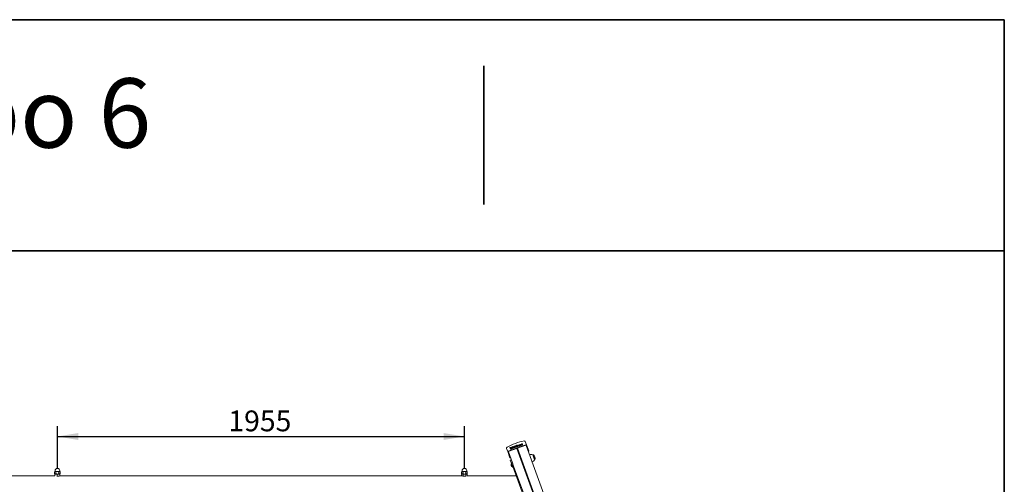
# Model space of a CAD drawing. Units: millimetres. Extents: x 0 to 208, y -47 to 287.
# Drawn here: x 115 to 200, y 247 to 287 of the extents above; entities that cross this region are included whole.
import ezdxf
from ezdxf import colors
from ezdxf.entities.mleader import LeaderData, LeaderLine
from ezdxf.enums import TextEntityAlignment as Align
from ezdxf.math import Vec2, Vec3

# ---------------------------------------------------------------- set-up
doc = ezdxf.new("R2010")
doc.units = ezdxf.units.MM
doc.layers.add('DV2_Predeterminado', color=7, linetype='Continuous')
doc.layers.add('Predeterminado', color=7, linetype='Continuous')
doc.styles.add('SEACAD_Arial', font='arial.ttf')
doc.dimstyles.new('UNE', dxfattribs={"dimtxt": 1.8, "dimasz": 1.8, "dimexe": 0.9, "dimexo": 0, "dimgap": 0.45, "dimtad": 1, "dimdec": 0, "dimlfac": 55.555556, "dimtxsty": 'SEACAD_Arial', "dimblk1": '_SE_FILLED', "dimblk2": '_SE_FILLED', "dimsah": 1, "dimcen": 0.9, "dimadec": 1, "dimazin": 0, "dimtfac": 0.7, "dimtdec": 3, "dimtmove": 0, "dimatfit": 3, "dimfxl": 1, "dimarcsym": 0})

# ---------------------------------------------------------------- blocks, each defined once
blk = doc.blocks.new('SE3')
at = {"layer": 'DV2_Predeterminado', "color": 7, "linetype": 'Continuous', "lineweight": 18}
for p, q in [((158.123, 250.294), (158.137, 250.299)), ((158.155, 250.205), (158.123, 250.294)), ((158.137, 250.299), (158.142, 250.287)), ((158.512, 250.529), (158.616, 250.246)), ((156.889, 249.938), (156.992, 249.655)), ((156.992, 249.655), (157.183, 249.128)), ((158.568, 250.245), (157.029, 249.685)), ((158.566, 250.224), (157.044, 249.67)), ((157.044, 249.67), (157.054, 249.641)), ((157.054, 249.641), (157.405, 248.677)), ((157.233, 249.869), (157.188, 249.992)), ((157.21, 249.984), (157.224, 249.946)), ((157.229, 249.932), (157.244, 249.89)), ((157.233, 249.869), (157.235, 249.863)), ((157.294, 249.988), (157.291, 249.995)), ((157.311, 250.037), (157.405, 250.071)), ((157.355, 249.914), (157.311, 250.037)), ((157.321, 249.934), (157.318, 249.941)), ((157.411, 250.057), (157.333, 250.028)), ((157.333, 250.028), (157.347, 249.991)), ((157.413, 250.051), (157.335, 250.023)), ((157.347, 249.991), (157.419, 250.017)), ((157.425, 250.003), (157.352, 249.976)), ((157.352, 249.976), (157.367, 249.934)), ((157.427, 249.997), (157.354, 249.971)), ((157.453, 249.949), (157.355, 249.914)), ((157.355, 249.914), (157.358, 249.908)), ((157.455, 249.943), (157.358, 249.908)), ((157.367, 249.934), (157.448, 249.964)), ((157.405, 250.071), (157.411, 250.057)), ((157.411, 250.057), (157.413, 250.051)), ((157.419, 250.017), (157.425, 250.003)), ((157.425, 250.003), (157.427, 249.997)), ((157.432, 250.081), (157.45, 250.087)), ((157.477, 249.958), (157.432, 250.081)), ((157.448, 249.964), (157.453, 249.949)), ((157.45, 250.087), (157.554, 250.016)), ((157.453, 249.949), (157.455, 249.943)), ((157.458, 250.06), (157.493, 249.964)), ((157.562, 249.989), (157.458, 250.06)), ((157.564, 249.983), (157.46, 250.055)), ((157.493, 249.964), (157.477, 249.958)), ((157.477, 249.958), (157.479, 249.952)), ((157.496, 249.958), (157.479, 249.952)), ((157.493, 249.964), (157.496, 249.958)), ((157.519, 250.112), (157.535, 250.118)), ((157.554, 250.016), (157.519, 250.112)), ((157.535, 250.118), (157.58, 249.995)), ((157.58, 249.995), (157.562, 249.989)), ((157.562, 249.989), (157.564, 249.983)), ((157.582, 249.99), (157.564, 249.983)), ((157.567, 250.13), (157.584, 250.136)), ((157.612, 250.007), (157.567, 250.13)), ((157.58, 249.995), (157.582, 249.99)), ((157.584, 250.136), (157.629, 250.013)), ((157.605, 250.144), (157.709, 250.181)), ((157.61, 250.129), (157.605, 250.144)), ((157.654, 250.145), (157.61, 250.129)), ((157.61, 250.129), (157.613, 250.124)), ((157.629, 250.013), (157.612, 250.007)), ((157.612, 250.007), (157.614, 250.001)), ((157.656, 250.139), (157.613, 250.124)), ((157.631, 250.008), (157.614, 250.001)), ((157.629, 250.013), (157.631, 250.008)), ((157.693, 250.037), (157.654, 250.145)), ((157.714, 250.167), (157.671, 250.151)), ((157.671, 250.151), (157.71, 250.043)), ((157.716, 250.161), (157.673, 250.146)), ((157.71, 250.043), (157.693, 250.037)), ((157.693, 250.037), (157.695, 250.031)), ((157.712, 250.037), (157.695, 250.031)), ((157.709, 250.181), (157.714, 250.167)), ((157.71, 250.043), (157.712, 250.037)), ((157.714, 250.167), (157.716, 250.161)), ((157.744, 250.124), (157.746, 250.117)), ((157.762, 250.13), (157.762, 250.129)), ((157.771, 249.935), (171.933, 211.025)), ((157.839, 249.96), (172.001, 211.05)), ((157.871, 250.164), (157.869, 250.171)), ((157.91, 250.135), (157.928, 250.142)), ((157.916, 250.118), (157.91, 250.135)), ((157.934, 250.124), (157.916, 250.118)), ((157.916, 250.118), (157.918, 250.112)), ((157.936, 250.119), (157.918, 250.112)), ((157.928, 250.142), (157.934, 250.124)), ((157.934, 250.124), (157.936, 250.119)), ((157.941, 250.178), (157.944, 250.171)), ((158.015, 250.225), (158.001, 250.217)), ((158.001, 250.217), (158.003, 250.212)), ((158.018, 250.219), (158.003, 250.212)), ((158.012, 250.19), (158.029, 250.193)), ((158.015, 250.225), (158.018, 250.219)), ((158.029, 250.193), (158.031, 250.188)), ((158.031, 250.211), (158.034, 250.204)), ((158.048, 250.217), (158.048, 250.216)), ((158.122, 250.237), (158.119, 250.244)), ((158.171, 250.211), (158.155, 250.205)), ((158.155, 250.205), (158.157, 250.199)), ((158.173, 250.205), (158.157, 250.199)), ((158.171, 250.211), (158.173, 250.205)), ((158.228, 250.231), (158.211, 250.225)), ((158.211, 250.225), (158.214, 250.219)), ((158.23, 250.225), (158.214, 250.219)), ((158.228, 250.231), (158.23, 250.225)), ((158.284, 250.252), (158.268, 250.246)), ((158.268, 250.246), (158.27, 250.24)), ((158.286, 250.246), (158.27, 250.24)), ((158.284, 250.252), (158.286, 250.246)), ((158.576, 250.195), (158.566, 250.224)), ((158.576, 250.195), (172.728, 211.314)), ((158.807, 249.719), (158.616, 250.246)), ((158.77, 249.689), (158.762, 249.686)), ((157.303, 248.958), (157.218, 248.927)), ((157.218, 248.927), (157.421, 248.371)), ((157.239, 249.132), (157.231, 249.129)), ((157.405, 248.677), (157.505, 248.402)), ((159.156, 249.393), (159.322, 248.936)), ((159.174, 249.395), (159.157, 249.389)), ((159.174, 249.395), (159.337, 248.947)), ((159.321, 248.941), (159.337, 248.947)), ((117.852, 247.938), (117.81, 247.914)), ((117.81, 247.914), (117.81, 247.727)), ((117.935, 247.727), (117.81, 247.727)), ((117.81, 247.727), (117.897, 247.704)), ((117.852, 248.001), (117.852, 247.938)), ((118.266, 247.938), (117.852, 247.938)), ((117.935, 247.914), (117.935, 247.727)), ((118.184, 247.914), (118.184, 247.727)), ((118.309, 247.727), (118.184, 247.727)), ((118.221, 247.704), (118.309, 247.727)), ((118.266, 247.938), (118.266, 248.001)), ((118.309, 247.914), (118.266, 247.938)), ((118.309, 247.914), (118.309, 247.727)), ((153.042, 247.938), (153, 247.914)), ((153, 247.914), (153, 247.727)), ((153.125, 247.727), (153, 247.727)), ((153, 247.727), (153.087, 247.704)), ((153.042, 248.001), (153.042, 247.938)), ((153.456, 247.938), (153.042, 247.938)), ((153.125, 247.914), (153.125, 247.727)), ((153.374, 247.914), (153.374, 247.727)), ((153.499, 247.727), (153.374, 247.727)), ((153.411, 247.704), (153.499, 247.727)), ((153.456, 247.938), (153.456, 248.001)), ((153.499, 247.914), (153.456, 247.938)), ((153.499, 247.914), (153.499, 247.727)), ((157.421, 248.371), (158.344, 245.834)), ((157.505, 248.402), (158.429, 245.864)), ((117.839, 247.548), (113.064, 247.548)), ((117.839, 247.677), (117.839, 247.551)), ((117.872, 247.704), (117.844, 247.704)), ((117.995, 247.704), (117.872, 247.704)), ((118.067, 247.704), (117.995, 247.704)), ((117.995, 247.524), (118.067, 247.524)), ((118.067, 247.524), (117.995, 247.524)), ((117.995, 247.524), (117.995, 247.524)), ((118.028, 247.677), (118.028, 247.551)), ((118.21, 247.704), (118.067, 247.704)), ((118.21, 247.524), (118.067, 247.524)), ((118.067, 247.524), (118.067, 247.524)), ((118.254, 247.704), (118.21, 247.704)), ((153.069, 247.548), (118.239, 247.548)), ((118.275, 247.704), (118.254, 247.704)), ((118.28, 247.677), (118.28, 247.551)), ((153.01, 247.551), (153.01, 247.677)), ((153.031, 247.704), (153.028, 247.704)), ((153.031, 247.704), (153.109, 247.704)), ((153.031, 247.704), (153.031, 247.704)), ((153.172, 247.704), (153.109, 247.704)), ((153.109, 247.704), (153.109, 247.704)), ((153.109, 247.704), (153.172, 247.704)), ((153.109, 247.524), (153.172, 247.524)), ((153.13, 247.551), (153.13, 247.677)), ((153.172, 247.704), (153.327, 247.704)), ((153.172, 247.704), (153.172, 247.704)), ((153.172, 247.524), (153.327, 247.524)), ((153.39, 247.704), (153.327, 247.704)), ((153.327, 247.704), (153.39, 247.704)), ((153.327, 247.704), (153.327, 247.704)), ((153.327, 247.524), (153.39, 247.524)), ((153.369, 247.551), (153.369, 247.677)), ((153.39, 247.704), (153.467, 247.704)), ((153.39, 247.704), (153.39, 247.704)), ((153.467, 247.704), (153.47, 247.704)), ((153.467, 247.704), (153.467, 247.704)), ((153.488, 247.551), (153.488, 247.677)), ((157.72, 247.548), (153.488, 247.548))]:
    blk.add_line(p, q, dxfattribs=at)
for centre, radius, start, end in [((159.257, 245.959), 4.696, 100.31742, 119.68258), ((158.438, 250.503), 0.0794, 19.53932, 106.24947), ((158.438, 250.503), 0.0794, 19.53932, 106.2493), ((156.963, 249.966), 0.0794, 113.75053, 200.46068), ((156.963, 249.966), 0.0794, 113.7507, 200.46068), ((157.556, 248.552), 0.276, 153.35819, 246.64181), ((159.027, 248.898), 0.511, 75.40447, 107.72563), ((158.905, 249.232), 0.511, 292.27437, 324.59553), ((159.001, 249.078), 0.361, 338.65115, 61.34885), ((117.872, 247.817), 0.116, 57.45182, 122.54818), ((118.059, 248.001), 0.207, 0, 180), ((118.246, 247.817), 0.116, 57.45182, 122.54818), ((153.062, 247.817), 0.116, 57.45182, 122.54818), ((153.249, 248.001), 0.207, 0, 180), ((153.436, 247.817), 0.116, 57.45182, 122.54818)]:
    blk.add_arc(centre, radius, start, end, dxfattribs=at)
for centre, major_axis, ratio, start_param, end_param in [((157.034, 249.67), (0.0423, 0.0154), 0.342024, 1.570796, 3.141593), ((158.573, 250.23), (0.0423, 0.0154), 0.342024, 0, 1.570796), ((158.765, 249.704), (-0.0423, -0.0154), 0.342024, 1.570796, 3.141593), ((157.226, 249.144), (-0.0423, -0.0154), 0.342024, 0, 1.570796), ((153.028, 247.677), (0.0001, -0.0271), 0.666348, 3.138928, 4.821861), ((153.47, 247.677), (-0.0001, -0.0271), 0.666348, 1.788246, 3.144257), ((153.47, 247.551), (0, -0.027), 0.668894, 1.480723, 1.686625)]:
    blk.add_ellipse(centre, major_axis=major_axis, ratio=ratio, start_param=start_param, end_param=end_param, dxfattribs=at)
for points, knots in [([(158.142, 250.287), (158.143, 250.292), (158.146, 250.297), (158.15, 250.301), (158.154, 250.306), (158.159, 250.309), (158.172, 250.314), (158.178, 250.315), (158.184, 250.314), (158.189, 250.313), (158.194, 250.31), (158.198, 250.306)], [0, 0, 0, 0, 0.241587, 0.241587, 0.241587, 0.488962, 0.488962, 0.767258, 0.767258, 0.767258, 1, 1, 1, 1]), ([(158.211, 250.225), (158.204, 250.245), (158.197, 250.264), (158.19, 250.283), (158.188, 250.29), (158.185, 250.294), (158.181, 250.297), (158.177, 250.299), (158.172, 250.299), (158.162, 250.296), (158.158, 250.293), (158.152, 250.286), (158.15, 250.281), (158.15, 250.277), (158.15, 250.272), (158.151, 250.265), (158.154, 250.257), (158.16, 250.241), (158.166, 250.226), (158.171, 250.211)], [0, 0, 0, 0, 0.325872, 0.325872, 0.325872, 0.414797, 0.414797, 0.414797, 0.501126, 0.501126, 0.567143, 0.567143, 0.63316, 0.63316, 0.63316, 0.739842, 0.739842, 0.739842, 1, 1, 1, 1]), ([(158.198, 250.306), (158.201, 250.319), (158.209, 250.328), (158.231, 250.336), (158.239, 250.336), (158.246, 250.333), (158.253, 250.33), (158.258, 250.323), (158.262, 250.313), (158.269, 250.292), (158.276, 250.272), (158.284, 250.252)], [0, 0, 0, 0, 0.220707, 0.220707, 0.393779, 0.393779, 0.393779, 0.566164, 0.566164, 0.566164, 1, 1, 1, 1]), ([(158.268, 250.246), (158.261, 250.264), (158.254, 250.283), (158.247, 250.302), (158.245, 250.308), (158.243, 250.312), (158.241, 250.314), (158.239, 250.317), (158.236, 250.318), (158.23, 250.319), (158.226, 250.319), (158.216, 250.315), (158.211, 250.311), (158.208, 250.305), (158.205, 250.3), (158.205, 250.292), (158.209, 250.283), (158.215, 250.266), (158.221, 250.248), (158.228, 250.231)], [0, 0, 0, 0, 0.315573, 0.315573, 0.315573, 0.38974, 0.38974, 0.38974, 0.441468, 0.441468, 0.493195, 0.493195, 0.588029, 0.588029, 0.588029, 0.70915, 0.70915, 0.70915, 1, 1, 1, 1]), ([(158.27, 250.24), (158.263, 250.259), (158.256, 250.277), (158.249, 250.296), (158.247, 250.302), (158.245, 250.306), (158.243, 250.309), (158.241, 250.311), (158.238, 250.312), (158.232, 250.314), (158.228, 250.313), (158.218, 250.309), (158.213, 250.305), (158.21, 250.3), (158.21, 250.299), (158.21, 250.299), (158.21, 250.299)], [0, 0, 0, 0, 0.533746, 0.533746, 0.533746, 0.659188, 0.659188, 0.659188, 0.746677, 0.746677, 0.834167, 0.834167, 0.994564, 0.994564, 0.994564, 1, 1, 1, 1]), ([(157.188, 249.992), (157.204, 249.998), (157.22, 250.004), (157.237, 250.01), (157.247, 250.013), (157.255, 250.015), (157.262, 250.015), (157.269, 250.015), (157.275, 250.012), (157.281, 250.008), (157.286, 250.004), (157.29, 250), (157.294, 249.989), (157.294, 249.983), (157.293, 249.978), (157.291, 249.972), (157.288, 249.966), (157.283, 249.961)], [0, 0, 0, 0, 0.33584, 0.33584, 0.33584, 0.504162, 0.504162, 0.504162, 0.63462, 0.63462, 0.63462, 0.759392, 0.759392, 0.87347, 0.87347, 0.87347, 1, 1, 1, 1]), ([(157.224, 249.946), (157.233, 249.95), (157.243, 249.953), (157.252, 249.957), (157.26, 249.96), (157.265, 249.962), (157.268, 249.964), (157.272, 249.967), (157.275, 249.97), (157.276, 249.974), (157.277, 249.978), (157.277, 249.982), (157.274, 249.99), (157.271, 249.993), (157.265, 249.998), (157.261, 249.999), (157.257, 249.999), (157.253, 249.998), (157.246, 249.997), (157.236, 249.993), (157.228, 249.99), (157.219, 249.987), (157.21, 249.984)], [0, 0, 0, 0, 0.204023, 0.204023, 0.204023, 0.323839, 0.323839, 0.323839, 0.410777, 0.410777, 0.410777, 0.498504, 0.498504, 0.582856, 0.582856, 0.667209, 0.667209, 0.667209, 0.811661, 0.811661, 0.811661, 1, 1, 1, 1]), ([(157.244, 249.89), (157.255, 249.894), (157.266, 249.898), (157.277, 249.902), (157.283, 249.904), (157.287, 249.905), (157.289, 249.906), (157.292, 249.909), (157.295, 249.911), (157.3, 249.916), (157.301, 249.919), (157.302, 249.926), (157.302, 249.93), (157.299, 249.939), (157.296, 249.942), (157.292, 249.945), (157.289, 249.947), (157.284, 249.948), (157.274, 249.948), (157.268, 249.946), (157.259, 249.943), (157.249, 249.939), (157.239, 249.936), (157.229, 249.932)], [0, 0, 0, 0, 0.213268, 0.213268, 0.213268, 0.290803, 0.290803, 0.290803, 0.362421, 0.362421, 0.434038, 0.434038, 0.505655, 0.505655, 0.589209, 0.589209, 0.589209, 0.695618, 0.695618, 0.802026, 0.802026, 0.802026, 1, 1, 1, 1]), ([(157.303, 249.928), (157.303, 249.928), (157.303, 249.928), (157.301, 249.933), (157.298, 249.936), (157.294, 249.939), (157.291, 249.941), (157.286, 249.942), (157.276, 249.942), (157.27, 249.94), (157.261, 249.937), (157.251, 249.934), (157.241, 249.93), (157.231, 249.926)], [0, 0, 0, 0, 0.001538, 0.001538, 0.170297, 0.170297, 0.170297, 0.385218, 0.385218, 0.600139, 0.600139, 0.600139, 1, 1, 1, 1]), ([(157.283, 249.961), (157.292, 249.962), (157.299, 249.961), (157.305, 249.957), (157.311, 249.953), (157.316, 249.948), (157.32, 249.935), (157.321, 249.929), (157.32, 249.923), (157.32, 249.917), (157.318, 249.912), (157.315, 249.908), (157.312, 249.904), (157.308, 249.9), (157.298, 249.893), (157.291, 249.89), (157.282, 249.887), (157.266, 249.881), (157.249, 249.875), (157.233, 249.869)], [0, 0, 0, 0, 0.1348, 0.1348, 0.1348, 0.265954, 0.265954, 0.372988, 0.372988, 0.372988, 0.468466, 0.468466, 0.468466, 0.58192, 0.58192, 0.695373, 0.695373, 0.695373, 1, 1, 1, 1]), ([(157.32, 249.935), (157.32, 249.935), (157.32, 249.935), (157.323, 249.929), (157.323, 249.923), (157.322, 249.917), (157.322, 249.911), (157.32, 249.906), (157.317, 249.902), (157.314, 249.898), (157.31, 249.895), (157.3, 249.888), (157.293, 249.884), (157.284, 249.881), (157.268, 249.875), (157.251, 249.869), (157.235, 249.863)], [0, 0, 0, 0, 0.002543, 0.002543, 0.147985, 0.147985, 0.147985, 0.277725, 0.277725, 0.277725, 0.431892, 0.431892, 0.586058, 0.586058, 0.586058, 1, 1, 1, 1]), ([(157.294, 249.988), (157.294, 249.988), (157.294, 249.988), (157.296, 249.983), (157.296, 249.977), (157.295, 249.972), (157.293, 249.966), (157.29, 249.961), (157.285, 249.956)], [0, 0, 0, 0, 0.002813, 0.002813, 0.475602, 0.475602, 0.475602, 1, 1, 1, 1]), ([(157.744, 250.123), (157.737, 250.143), (157.737, 250.162), (157.744, 250.177), (157.752, 250.193), (157.765, 250.204), (157.795, 250.215), (157.807, 250.217), (157.819, 250.215), (157.83, 250.213), (157.841, 250.208), (157.849, 250.2), (157.858, 250.192), (157.864, 250.182), (157.873, 250.158), (157.875, 250.145), (157.873, 250.134), (157.871, 250.122), (157.866, 250.112), (157.85, 250.094), (157.841, 250.088), (157.817, 250.079), (157.805, 250.078), (157.793, 250.08), (157.782, 250.082), (157.771, 250.087), (157.763, 250.095), (157.755, 250.103), (157.748, 250.112), (157.744, 250.123)], [0, 0, 0, 0, 0.133545, 0.133545, 0.133545, 0.256866, 0.256866, 0.337141, 0.337141, 0.337141, 0.417478, 0.417478, 0.417478, 0.504851, 0.504851, 0.593972, 0.593972, 0.593972, 0.672949, 0.672949, 0.751927, 0.751927, 0.838194, 0.838194, 0.838194, 0.918534, 0.918534, 0.918534, 1, 1, 1, 1]), ([(157.871, 250.164), (157.871, 250.164), (157.871, 250.164), (157.876, 250.152), (157.877, 250.14), (157.875, 250.128), (157.873, 250.116), (157.868, 250.106), (157.853, 250.089), (157.843, 250.082), (157.819, 250.074), (157.807, 250.072), (157.795, 250.074), (157.784, 250.077), (157.774, 250.081), (157.765, 250.089), (157.757, 250.097), (157.75, 250.106), (157.746, 250.117)], [0, 0, 0, 0, 0.000912, 0.000912, 0.180735, 0.180735, 0.180735, 0.340092, 0.340092, 0.499449, 0.499449, 0.673516, 0.673516, 0.673516, 0.835622, 0.835622, 0.835622, 1, 1, 1, 1]), ([(157.762, 250.129), (157.768, 250.114), (157.776, 250.104), (157.788, 250.099), (157.799, 250.093), (157.811, 250.093), (157.837, 250.102), (157.846, 250.111), (157.852, 250.122), (157.857, 250.134), (157.857, 250.148), (157.847, 250.174), (157.842, 250.182), (157.83, 250.194), (157.822, 250.198), (157.814, 250.199), (157.805, 250.201), (157.797, 250.2), (157.776, 250.193), (157.767, 250.185), (157.761, 250.174), (157.755, 250.163), (157.756, 250.148), (157.762, 250.129)], [0, 0, 0, 0, 0.129314, 0.129314, 0.129314, 0.242679, 0.242679, 0.35915, 0.35915, 0.35915, 0.49315, 0.49315, 0.578549, 0.578549, 0.663948, 0.663948, 0.663948, 0.742569, 0.742569, 0.854545, 0.854545, 0.854545, 1, 1, 1, 1]), ([(157.853, 250.158), (157.849, 250.168), (157.844, 250.176), (157.832, 250.188), (157.824, 250.192), (157.816, 250.194), (157.808, 250.195), (157.799, 250.194), (157.778, 250.187), (157.769, 250.179), (157.763, 250.168), (157.757, 250.157), (157.758, 250.142), (157.764, 250.124)], [0, 0, 0, 0, 0.16776, 0.16776, 0.336397, 0.336397, 0.336397, 0.491651, 0.491651, 0.712769, 0.712769, 0.712769, 1, 1, 1, 1]), ([(158.029, 250.193), (158.031, 250.183), (158.029, 250.173), (158.024, 250.165), (158.019, 250.156), (158.012, 250.15), (157.988, 250.142), (157.976, 250.142), (157.966, 250.147), (157.955, 250.152), (157.947, 250.162), (157.938, 250.187), (157.936, 250.196), (157.937, 250.204), (157.938, 250.213), (157.941, 250.22), (157.952, 250.232), (157.959, 250.237), (157.978, 250.243), (157.987, 250.244), (157.995, 250.242), (158.004, 250.239), (158.01, 250.234), (158.015, 250.225)], [0, 0, 0, 0, 0.113162, 0.113162, 0.113162, 0.221292, 0.221292, 0.356683, 0.356683, 0.356683, 0.513652, 0.513652, 0.614009, 0.614009, 0.614009, 0.701737, 0.701737, 0.789466, 0.789466, 0.899593, 0.899593, 0.899593, 1, 1, 1, 1]), ([(158.031, 250.188), (158.033, 250.177), (158.031, 250.167), (158.026, 250.159), (158.021, 250.15), (158.014, 250.144), (157.99, 250.136), (157.979, 250.136), (157.968, 250.141), (157.957, 250.146), (157.949, 250.156), (157.944, 250.171)], [0, 0, 0, 0, 0.221061, 0.221061, 0.221061, 0.432295, 0.432295, 0.69678, 0.69678, 0.69678, 1, 1, 1, 1]), ([(158.001, 250.217), (157.997, 250.223), (157.993, 250.226), (157.988, 250.228), (157.983, 250.23), (157.978, 250.229), (157.965, 250.225), (157.959, 250.219), (157.956, 250.212), (157.953, 250.205), (157.953, 250.195), (157.962, 250.172), (157.968, 250.164), (157.975, 250.16), (157.981, 250.156), (157.989, 250.156), (158.003, 250.161), (158.007, 250.165), (158.01, 250.17), (158.013, 250.175), (158.014, 250.182), (158.012, 250.19)], [0, 0, 0, 0, 0.097417, 0.097417, 0.097417, 0.183236, 0.183236, 0.314075, 0.314075, 0.314075, 0.483238, 0.483238, 0.655925, 0.655925, 0.655925, 0.781316, 0.781316, 0.883021, 0.883021, 0.883021, 1, 1, 1, 1]), ([(158.003, 250.212), (157.999, 250.217), (157.995, 250.221), (157.99, 250.222), (157.985, 250.224), (157.98, 250.224), (157.967, 250.219), (157.961, 250.214), (157.958, 250.206), (157.955, 250.199), (157.956, 250.189), (157.96, 250.178), (157.96, 250.178), (157.96, 250.178)], [0, 0, 0, 0, 0.201175, 0.201175, 0.201175, 0.378399, 0.378399, 0.648592, 0.648592, 0.648592, 0.997929, 0.997929, 1, 1, 1, 1]), ([(158.031, 250.21), (158.025, 250.227), (158.026, 250.241), (158.033, 250.252), (158.038, 250.262), (158.047, 250.269), (158.072, 250.278), (158.084, 250.278), (158.095, 250.273), (158.106, 250.268), (158.115, 250.258), (158.124, 250.232), (158.125, 250.223), (158.124, 250.215), (158.123, 250.207), (158.119, 250.2), (158.114, 250.194), (158.108, 250.187), (158.101, 250.183), (158.08, 250.175), (158.067, 250.175), (158.056, 250.18), (158.045, 250.185), (158.037, 250.195), (158.031, 250.21)], [0, 0, 0, 0, 0.142902, 0.142902, 0.142902, 0.249522, 0.249522, 0.367198, 0.367198, 0.367198, 0.492261, 0.492261, 0.593467, 0.593467, 0.593467, 0.670572, 0.670572, 0.670572, 0.74613, 0.74613, 0.86782, 0.86782, 0.86782, 1, 1, 1, 1]), ([(158.122, 250.238), (158.126, 250.226), (158.127, 250.217), (158.126, 250.209), (158.125, 250.201), (158.121, 250.194), (158.116, 250.188), (158.11, 250.182), (158.103, 250.177), (158.082, 250.169), (158.069, 250.169), (158.058, 250.174), (158.047, 250.179), (158.039, 250.189), (158.034, 250.204)], [0, 0, 0, 0, 0.198302, 0.198302, 0.198302, 0.350354, 0.350354, 0.350354, 0.499359, 0.499359, 0.739335, 0.739335, 0.739335, 1, 1, 1, 1]), ([(158.048, 250.216), (158.052, 250.205), (158.058, 250.197), (158.065, 250.194), (158.073, 250.19), (158.08, 250.189), (158.096, 250.195), (158.102, 250.2), (158.105, 250.208), (158.108, 250.216), (158.108, 250.225), (158.099, 250.248), (158.094, 250.255), (158.086, 250.259), (158.079, 250.263), (158.071, 250.263), (158.055, 250.258), (158.05, 250.252), (158.043, 250.237), (158.044, 250.228), (158.048, 250.216)], [0, 0, 0, 0, 0.14088, 0.14088, 0.14088, 0.250722, 0.250722, 0.35937, 0.35937, 0.35937, 0.504038, 0.504038, 0.640612, 0.640612, 0.640612, 0.758659, 0.758659, 0.879329, 0.879329, 1, 1, 1, 1]), ([(158.105, 250.231), (158.105, 250.231), (158.105, 250.231), (158.101, 250.242), (158.096, 250.25), (158.088, 250.253), (158.081, 250.257), (158.073, 250.258), (158.058, 250.252), (158.052, 250.247), (158.045, 250.231), (158.046, 250.222), (158.05, 250.211)], [0, 0, 0, 0, 0.0004607, 0.0004607, 0.2757056, 0.2757056, 0.2757056, 0.5136125, 0.5136125, 0.7568063, 0.7568063, 1, 1, 1, 1]), ([(117.935, 247.914), (117.955, 247.92), (117.975, 247.925), (118.006, 247.929), (118.017, 247.931), (118.038, 247.932), (118.049, 247.933), (118.08, 247.933), (118.101, 247.931), (118.143, 247.925), (118.164, 247.92), (118.184, 247.914)], [0, 0, 0, 0, 0.25, 0.25, 0.375, 0.375, 0.5, 0.5, 0.75, 0.75, 1, 1, 1, 1]), ([(118.184, 247.727), (118.163, 247.724), (118.142, 247.722), (118.101, 247.719), (118.08, 247.718), (118.038, 247.718), (118.018, 247.719), (117.976, 247.722), (117.955, 247.724), (117.935, 247.727)], [0, 0, 0, 0, 0.25, 0.25, 0.5, 0.5, 0.75, 0.75, 1, 1, 1, 1]), ([(153.125, 247.914), (153.145, 247.92), (153.165, 247.925), (153.196, 247.929), (153.207, 247.931), (153.228, 247.932), (153.239, 247.933), (153.27, 247.933), (153.291, 247.931), (153.333, 247.925), (153.354, 247.92), (153.374, 247.914)], [0, 0, 0, 0, 0.25, 0.25, 0.375, 0.375, 0.5, 0.5, 0.75, 0.75, 1, 1, 1, 1]), ([(153.374, 247.727), (153.353, 247.724), (153.332, 247.722), (153.291, 247.719), (153.27, 247.718), (153.228, 247.718), (153.208, 247.719), (153.166, 247.722), (153.145, 247.724), (153.125, 247.727)], [0, 0, 0, 0, 0.25, 0.25, 0.5, 0.5, 0.75, 0.75, 1, 1, 1, 1]), ([(117.839, 247.677), (117.839, 247.681), (117.839, 247.686), (117.839, 247.693), (117.84, 247.696), (117.841, 247.7), (117.842, 247.702), (117.843, 247.703), (117.843, 247.704), (117.844, 247.704)], [0, 0, 0, 0, 0.25, 0.25, 0.5, 0.5, 0.75, 0.75, 1, 1, 1, 1]), ([(117.872, 247.704), (117.868, 247.704), (117.865, 247.703), (117.859, 247.702), (117.858, 247.702), (117.854, 247.7), (117.852, 247.699), (117.847, 247.696), (117.844, 247.693), (117.84, 247.686), (117.839, 247.681), (117.839, 247.677)], [0, 0, 0, 0, 0.25, 0.25, 0.375, 0.375, 0.5, 0.5, 0.75, 0.75, 1, 1, 1, 1]), ([(118.028, 247.677), (118.028, 247.681), (118.027, 247.686), (118.022, 247.693), (118.019, 247.696), (118.013, 247.7), (118.009, 247.702), (118.002, 247.703), (117.999, 247.704), (117.995, 247.704)], [0, 0, 0, 0, 0.25, 0.25, 0.5, 0.5, 0.75, 0.75, 1, 1, 1, 1]), ([(118.028, 247.551), (118.028, 247.546), (118.027, 247.542), (118.022, 247.534), (118.019, 247.531), (118.013, 247.527), (118.009, 247.526), (118.002, 247.524), (117.999, 247.524), (117.995, 247.524)], [0, 0, 0, 0, 0.25, 0.25, 0.5, 0.5, 0.75, 0.75, 1, 1, 1, 1]), ([(118.067, 247.704), (118.063, 247.704), (118.059, 247.703), (118.052, 247.702), (118.05, 247.702), (118.046, 247.7), (118.044, 247.699), (118.039, 247.696), (118.035, 247.693), (118.03, 247.686), (118.028, 247.681), (118.028, 247.677)], [0, 0, 0, 0, 0.25, 0.25, 0.375, 0.375, 0.5, 0.5, 0.75, 0.75, 1, 1, 1, 1]), ([(118.067, 247.524), (118.063, 247.524), (118.059, 247.524), (118.052, 247.525), (118.05, 247.526), (118.046, 247.527), (118.044, 247.528), (118.038, 247.531), (118.035, 247.534), (118.03, 247.541), (118.028, 247.546), (118.028, 247.551)], [0, 0, 0, 0, 0.25, 0.25, 0.375, 0.375, 0.5, 0.5, 0.75, 0.75, 1, 1, 1, 1]), ([(118.28, 247.677), (118.28, 247.681), (118.28, 247.686), (118.279, 247.693), (118.279, 247.696), (118.278, 247.7), (118.277, 247.702), (118.276, 247.703), (118.275, 247.704), (118.275, 247.704)], [0, 0, 0, 0, 0.25, 0.25, 0.5, 0.5, 0.75, 0.75, 1, 1, 1, 1]), ([(153.01, 247.677), (153.01, 247.681), (153.011, 247.686), (153.014, 247.693), (153.016, 247.696), (153.02, 247.7), (153.022, 247.702), (153.027, 247.703), (153.029, 247.704), (153.031, 247.704)], [0, 0, 0, 0, 0.25, 0.25, 0.5, 0.5, 0.75, 0.75, 1, 1, 1, 1]), ([(153.109, 247.704), (153.111, 247.704), (153.113, 247.703), (153.117, 247.702), (153.118, 247.702), (153.12, 247.7), (153.121, 247.699), (153.124, 247.696), (153.126, 247.693), (153.129, 247.686), (153.13, 247.681), (153.13, 247.677)], [0, 0, 0, 0, 0.25, 0.25, 0.375, 0.375, 0.5, 0.5, 0.75, 0.75, 1, 1, 1, 1]), ([(153.109, 247.524), (153.111, 247.524), (153.113, 247.524), (153.117, 247.525), (153.118, 247.526), (153.12, 247.527), (153.121, 247.528), (153.124, 247.531), (153.126, 247.534), (153.129, 247.541), (153.13, 247.546), (153.13, 247.551)], [0, 0, 0, 0, 0.25, 0.25, 0.375, 0.375, 0.5, 0.5, 0.75, 0.75, 1, 1, 1, 1]), ([(153.13, 247.677), (153.13, 247.681), (153.131, 247.686), (153.137, 247.693), (153.141, 247.696), (153.149, 247.7), (153.154, 247.702), (153.163, 247.703), (153.167, 247.704), (153.172, 247.704)], [0, 0, 0, 0, 0.25, 0.25, 0.5, 0.5, 0.75, 0.75, 1, 1, 1, 1]), ([(153.13, 247.551), (153.13, 247.546), (153.131, 247.542), (153.137, 247.534), (153.141, 247.531), (153.149, 247.527), (153.154, 247.526), (153.163, 247.524), (153.167, 247.524), (153.172, 247.524)], [0, 0, 0, 0, 0.25, 0.25, 0.5, 0.5, 0.75, 0.75, 1, 1, 1, 1]), ([(153.327, 247.704), (153.331, 247.704), (153.336, 247.703), (153.343, 247.702), (153.345, 247.702), (153.349, 247.7), (153.352, 247.699), (153.358, 247.696), (153.362, 247.693), (153.367, 247.686), (153.369, 247.681), (153.369, 247.677)], [0, 0, 0, 0, 0.25, 0.25, 0.375, 0.375, 0.5, 0.5, 0.75, 0.75, 1, 1, 1, 1]), ([(153.327, 247.524), (153.331, 247.524), (153.336, 247.524), (153.343, 247.525), (153.345, 247.526), (153.349, 247.527), (153.352, 247.528), (153.358, 247.531), (153.362, 247.534), (153.367, 247.541), (153.369, 247.546), (153.369, 247.551)], [0, 0, 0, 0, 0.25, 0.25, 0.375, 0.375, 0.5, 0.5, 0.75, 0.75, 1, 1, 1, 1]), ([(153.369, 247.677), (153.369, 247.681), (153.37, 247.686), (153.372, 247.693), (153.374, 247.696), (153.378, 247.7), (153.381, 247.702), (153.385, 247.703), (153.388, 247.704), (153.39, 247.704)], [0, 0, 0, 0, 0.25, 0.25, 0.5, 0.5, 0.75, 0.75, 1, 1, 1, 1]), ([(153.369, 247.551), (153.369, 247.546), (153.37, 247.542), (153.372, 247.534), (153.374, 247.531), (153.378, 247.527), (153.381, 247.526), (153.385, 247.524), (153.388, 247.524), (153.39, 247.524)], [0, 0, 0, 0, 0.25, 0.25, 0.5, 0.5, 0.75, 0.75, 1, 1, 1, 1]), ([(153.467, 247.704), (153.47, 247.704), (153.472, 247.703), (153.475, 247.702), (153.476, 247.702), (153.479, 247.7), (153.48, 247.699), (153.483, 247.696), (153.485, 247.693), (153.488, 247.686), (153.488, 247.681), (153.488, 247.677)], [0, 0, 0, 0, 0.25, 0.25, 0.375, 0.375, 0.5, 0.5, 0.75, 0.75, 1, 1, 1, 1])]:
    blk.add_open_spline(points, degree=3, knots=knots, dxfattribs=at)
blk = doc.blocks.new('DMBLK231')
at = {"layer": 'Predeterminado', "linetype": 'Continuous', "lineweight": 25}
for points in [[(119.859, 251.266), (118.059, 250.966), (119.859, 250.666)], [(151.449, 251.266), (151.449, 250.666), (153.249, 250.966)]]:
    blk.add_hatch(color=7, dxfattribs=at).paths.add_polyline_path(points)
at = {"layer": 'Predeterminado', "color": 7, "linetype": 'Continuous', "lineweight": 25}
for p, q in [((118.059, 248.208), (118.059, 251.866)), ((153.249, 248.208), (153.249, 251.866)), ((118.059, 250.966), (153.249, 250.966))]:
    blk.add_line(p, q, dxfattribs=at)
at = {"layer": 'Predeterminado', "color": 7, "linetype": 'Continuous', "lineweight": 25, "style": 'SEACAD_Arial'}
blk.add_text('1955', height=1.8, dxfattribs=at).set_placement((132.837, 253.216), align=Align.TOP_LEFT)
blk = doc.blocks.new('_SE_FILLED')
at = {"color": 0}
blk.add_line((0, 0), (-1, 0), dxfattribs=at)
blk.add_solid([(0, 0), (-1, -0.1665), (-1, 0.1665), (0, 0)], dxfattribs=at)
blk = doc.blocks.new('_DOT')
at = {"color": 0, "linetype": 'ByBlock', "lineweight": -2}
blk.add_line((-0.5, 0), (-1, 0), dxfattribs=at)
at = {"color": 0, "linetype": 'ByBlock', "const_width": 0.5}
blk.add_lwpolyline([(-0.25, 0, 1), (0.25, 0, 1)], format="xyb", close=True, dxfattribs=at)

msp = doc.modelspace()

# ---------------------------------------------------------------- linework, layer by layer
at = {"layer": 'Predeterminado', "color": 7, "linetype": 'Continuous', "lineweight": 35}
for p, q in [((199.92702, 287.03236), (19.92702, 287.03236)), ((199.92702, 10.03236), (199.92702, 287.03236)), ((154.92702, 271.03236), (154.92702, 283.03236)), ((19.92702, 267.03236), (199.92702, 267.03236))]:
    msp.add_line(p, q, dxfattribs=at)

# ---------------------------------------------------------------- block references
at = {"layer": 'Predeterminado'}
msp.add_blockref('SE3', (0, 0), dxfattribs=at)

# ---------------------------------------------------------------- dimensions: what is measured, and where the dimension line sits
at = {"layer": 'Predeterminado', "color": 7, "linetype": 'Continuous', "lineweight": 25}
dim = msp.add_linear_dim(base=(118.05934, 250.96617), p1=(118.05934, 248.20772), p2=(153.24934, 248.20772), angle=0, text='\\A1;<>', dimstyle='UNE', dxfattribs=at)
dim.commit()
dim.dimension.update_dxf_attribs({"geometry": 'DMBLK231', "text_midpoint": (135.65434, 250.96617), "dimtype": 161})

# ---------------------------------------------------------------- leaders
at = {"layer": 'Predeterminado', "color": 7, "linetype": 'Continuous', "lineweight": 35}
ml = msp.add_multileader_mtext('Standard', dxfattribs=at)
ml.set_content('{\\pxsm0.9;\\fCircular Std Bold|b1||i0||c0|p34;\\W1.;Combo 6\\P}', color=256)
ml.set_leader_properties()
ml.set_arrow_properties(name='DOT')
ml.build(insert=Vec2(0, 0))
ml.multileader.update_dxf_attribs({"leader_type": 0, "dogleg_length": 0, "arrow_head_size": 6})
ctx = ml.context
ctx.base_point, ctx.char_height, ctx.arrow_head_size, ctx.landing_gap_size = Vec3(89.35429, 278.89399), 6, 6, 2.1
ctx.text_align_type = 1
notes = []
notes.append((ctx, [(0, (0, 0, 0), (0, 0), (1, 0), 1, [])]))
ctx.mtext.insert, ctx.mtext.alignment = Vec3(109.09029, 281.95699), 2
for ctx, leaders in notes:
    for number, flags, end, landing, length, lines in leaders:
        leader = LeaderData()
        leader.index, (leader.has_last_leader_line, leader.has_dogleg_vector, leader.attachment_direction) = number, flags
        leader.last_leader_point, leader.dogleg_vector, leader.dogleg_length = Vec3(end), Vec3(landing), length
        for number, points, colour, breaks in lines:
            line = LeaderLine()
            line.index, line.vertices, line.color, line.breaks = number, Vec3.list(points), colors.encode_raw_color(colour), breaks
            leader.lines.append(line)
        ctx.leaders.append(leader)

doc.saveas('drawing.dxf')
